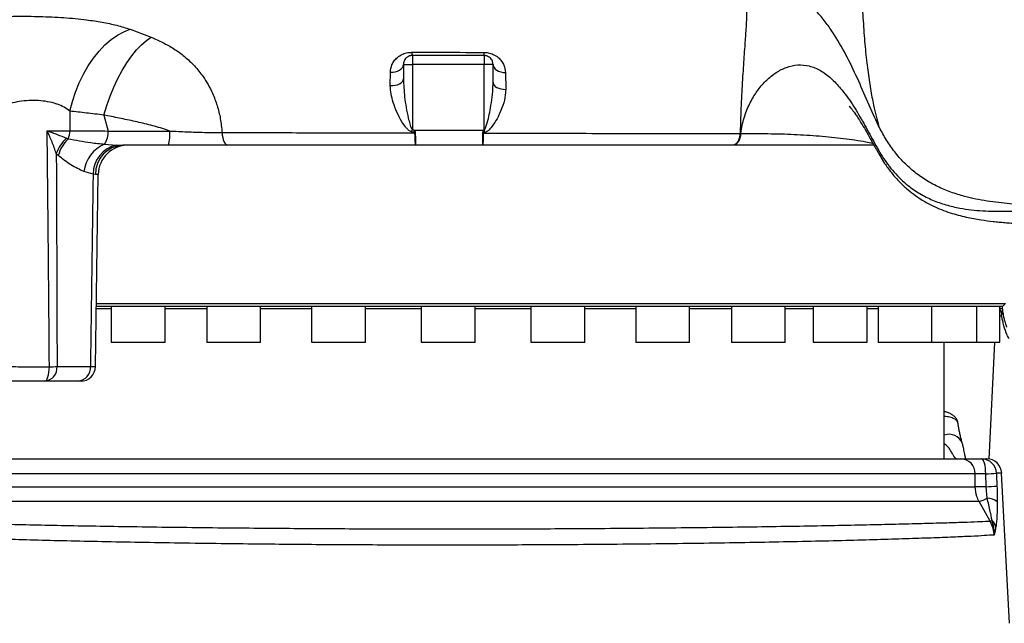
# Model space of a CAD drawing. Units: millimetres. Extents: x 1499 to 2688, y 76 to 917.
# Drawn here: x 1847 to 1880, y 755 to 775 of the extents above; entities that cross this region are included whole.
import ezdxf

# ---------------------------------------------------------------- set-up
doc = ezdxf.new("R2010")
doc.units = ezdxf.units.MM
doc.header["$LTSCALE"] = 0.2

msp = doc.modelspace()

# ---------------------------------------------------------------- linework, layer by layer
at = {"color": 7, "linetype": 'Continuous', "lineweight": 25}
for p, q in [((1850.8618, 774.3866), (1851.5729, 774.1185)), ((1860.3086, 773.5075), (1860.3086, 773.2075)), ((1862.7086, 773.5075), (1862.7086, 773.2075)), ((1860.0086, 773.2075), (1860.0086, 772.7261)), ((1860.0086, 773.2075), (1860.3086, 773.2075)), ((1860.3086, 773.2075), (1860.3086, 771.0294)), ((1862.7086, 773.2075), (1860.3086, 773.2075)), ((1863.0086, 773.2075), (1862.7086, 773.2075)), ((1862.7086, 771.0122), (1862.7086, 773.2075)), ((1863.0086, 772.609), (1863.0086, 773.2075)), ((1859.5715, 772.4998), (1859.5734, 772.9522)), ((1863.4249, 772.9414), (1863.4318, 772.3761)), ((1848.8491, 771.6478), (1848.8469, 770.9892)), ((1849.9823, 771.5125), (1850.1312, 770.9813)), ((1860.2837, 770.9517), (1860.3086, 771.0294)), ((1860.3086, 771.0294), (1860.378, 771.0075)), ((1860.3545, 770.9323), (1860.378, 771.0075)), ((1860.378, 771.0075), (1862.6927, 771.0075)), ((1862.6927, 771.0075), (1862.7086, 771.0122)), ((1862.6927, 771.0075), (1862.7161, 770.9274)), ((1862.7324, 770.9315), (1862.7086, 771.0122)), ((1848.7371, 770.7411), (1848.7921, 770.7202)), ((1860.3545, 770.9323), (1860.2837, 770.9517)), ((1862.7324, 770.9315), (1862.7161, 770.9274)), ((1850.0058, 770.541), (1850.4041, 770.5131)), ((1850.4041, 770.5131), (1850.6173, 770.5075)), ((1862.6559, 770.5075), (1860.4108, 770.5075)), ((1871.0585, 770.5075), (1871.0363, 770.5075)), ((1848.4593, 770.1631), (1848.3931, 770.2259)), ((1849.6254, 769.5419), (1849.3182, 769.6254)), ((1849.7068, 769.5245), (1849.6254, 769.5419)), ((1849.7063, 763.1004), (1849.7961, 769.5212)), ((1849.7279, 765.2075), (1880.1586, 765.2075)), ((1880.0586, 765.1075), (1849.7283, 765.1075)), ((1850.2342, 765.1075), (1850.2342, 763.9175)), ((1852.0342, 763.9175), (1852.0342, 765.1075)), ((1853.4297, 765.1075), (1853.4297, 763.9175)), ((1855.2297, 763.9175), (1855.2297, 765.1075)), ((1856.939, 765.1075), (1856.939, 763.9175)), ((1858.739, 763.9175), (1858.739, 765.1075)), ((1860.6086, 765.1075), (1860.6086, 763.9175)), ((1862.4086, 763.9175), (1862.4086, 765.1075)), ((1864.2783, 765.1075), (1864.2783, 763.9175)), ((1866.0783, 763.9175), (1866.0783, 765.1075)), ((1867.7875, 765.1075), (1867.7875, 763.9175)), ((1869.5875, 763.9175), (1869.5875, 765.1075)), ((1870.983, 765.1075), (1870.983, 763.9175)), ((1872.783, 763.9175), (1872.783, 765.1075)), ((1873.7251, 765.1075), (1873.7251, 763.9175)), ((1875.5251, 763.9175), (1875.5251, 765.1075)), ((1875.894, 765.1075), (1875.894, 763.9175)), ((1877.694, 763.9175), (1877.694, 765.1075)), ((1879.1948, 763.9175), (1879.1948, 765.1075)), ((1879.9619, 763.9175), (1879.9619, 765.1075)), ((1880.0586, 765.1075), (1880.1586, 765.2075)), ((1880.0604, 765.0174), (1880.0595, 765.1126)), ((1879.9537, 764.7876), (1880.0094, 764.8011)), ((1880.004, 764.9637), (1879.9619, 765.0451)), ((1852.0242, 763.9075), (1850.2442, 763.9075)), ((1855.2197, 763.9075), (1853.4397, 763.9075)), ((1858.729, 763.9075), (1856.949, 763.9075)), ((1862.3986, 763.9075), (1860.6186, 763.9075)), ((1866.0683, 763.9075), (1864.2883, 763.9075)), ((1867.817, 763.9075), (1867.7975, 763.9075)), ((1869.5775, 763.9075), (1867.817, 763.9075)), ((1871.07, 763.9075), (1870.993, 763.9075)), ((1872.773, 763.9075), (1871.07, 763.9075)), ((1873.9051, 763.9075), (1873.7351, 763.9075)), ((1875.5151, 763.9075), (1873.9051, 763.9075)), ((1876.1985, 763.9075), (1875.904, 763.9075)), ((1877.684, 763.9075), (1876.1985, 763.9075)), ((1877.8498, 763.9075), (1877.684, 763.9075)), ((1879.1848, 763.9075), (1877.8498, 763.9075)), ((1878.1086, 760.0075), (1878.1086, 763.9075)), ((1879.9519, 763.9075), (1879.1848, 763.9075)), ((1848.4197, 763.0987), (1849.5354, 763.0987)), ((1849.1209, 762.6075), (1848.0052, 762.6075)), ((1849.1796, 762.6075), (1849.1209, 762.6075)), ((1844.3629, 760.0075), (1878.6543, 760.0075)), ((1878.6543, 760.0075), (1879.3576, 760.0075)), ((1879.1442, 759.5075), (1843.873, 759.5075)), ((1879.1442, 759.0754), (1879.1442, 759.5075)), ((1879.4958, 759.5075), (1879.1442, 759.5075)), ((1879.5048, 759.0754), (1879.4958, 759.5075)), ((1880.2864, 754.5033), (1880.0217, 759.5325)), ((1843.873, 759.0754), (1879.1442, 759.0754)), ((1879.5048, 759.0754), (1879.1442, 759.0754)), ((1879.5432, 758.6905), (1879.5048, 759.0754)), ((1879.2758, 758.5754), (1843.7414, 758.5754)), ((1879.6456, 757.9253), (1879.2758, 758.5754))]:
    msp.add_line(p, q, dxfattribs=at)
at = {"color": 8, "linetype": 'Continuous', "lineweight": 25}
for p, q in [((1850.2342, 765.0275), (1849.7229, 765.0275)), ((1853.4297, 765.0275), (1852.0342, 765.0275)), ((1856.939, 765.0275), (1855.2297, 765.0275)), ((1860.6086, 765.0275), (1858.739, 765.0275)), ((1864.2783, 765.0275), (1862.4086, 765.0275)), ((1867.7875, 765.0275), (1866.0783, 765.0275)), ((1870.983, 765.0275), (1869.5875, 765.0275)), ((1873.7251, 765.0275), (1872.783, 765.0275)), ((1875.894, 765.0275), (1875.5251, 765.0275)), ((1850.2342, 763.9175), (1852.0342, 763.9175)), ((1853.4297, 763.9175), (1855.2297, 763.9175)), ((1856.939, 763.9175), (1858.739, 763.9175)), ((1860.6086, 763.9175), (1862.4086, 763.9175)), ((1864.2783, 763.9175), (1866.0783, 763.9175)), ((1867.7875, 763.9175), (1867.8072, 763.9175)), ((1867.8072, 763.9175), (1869.5875, 763.9175)), ((1870.983, 763.9175), (1871.0609, 763.9175)), ((1871.0609, 763.9175), (1872.783, 763.9175)), ((1873.7251, 763.9175), (1873.897, 763.9175)), ((1873.897, 763.9175), (1875.5251, 763.9175)), ((1875.894, 763.9175), (1876.1918, 763.9175)), ((1876.1918, 763.9175), (1877.694, 763.9175)), ((1877.694, 763.9175), (1877.8448, 763.9175)), ((1877.8448, 763.9175), (1879.1948, 763.9175)), ((1879.1948, 763.9175), (1879.9619, 763.9175)), ((1879.7939, 763.9075), (1879.6033, 759.9926))]:
    msp.add_line(p, q, dxfattribs=at)
at = {"color": 7, "linetype": 'Continuous', "lineweight": 25, "flags": 128}
for points in [[(1848.8491, 771.6478), (1848.9324, 771.9694), (1849.037, 772.2857), (1849.1615, 772.5927), (1849.3044, 772.8866), (1849.4639, 773.1639), (1849.6381, 773.421), (1849.8248, 773.655), (1850.0217, 773.8627), (1850.2265, 774.0418), (1850.4365, 774.1899), (1850.6491, 774.3053), (1850.8618, 774.3866)], [(1849.9823, 771.5125), (1850.0808, 771.8318), (1850.1935, 772.1452), (1850.319, 772.4487), (1850.4557, 772.7388), (1850.602, 773.0116), (1850.756, 773.2639), (1850.9158, 773.4925), (1851.0794, 773.6946), (1851.2448, 773.8677), (1851.41, 774.0096), (1851.5729, 774.1185)], [(1859.5734, 772.9522), (1859.6562, 772.9531), (1859.737, 772.9648), (1859.8122, 772.9869), (1859.8787, 773.0185), (1859.9337, 773.0582), (1859.9747, 773.1042), (1860.0001, 773.1547), (1860.0086, 773.2075)], [(1863.0086, 773.2075), (1863.0167, 773.1542), (1863.0407, 773.1031), (1863.0795, 773.0562), (1863.1316, 773.0154), (1863.1949, 772.9824), (1863.2669, 772.9585), (1863.3446, 772.9447), (1863.4249, 772.9414)], [(1859.5715, 772.4998), (1859.6545, 772.5004), (1859.7356, 772.5106), (1859.8112, 772.5301), (1859.878, 772.5581), (1859.9333, 772.5933), (1859.9745, 772.6343), (1860, 772.6792), (1860.0086, 772.7261)], [(1863.0086, 772.609), (1863.0169, 772.5619), (1863.0413, 772.5166), (1863.0809, 772.4752), (1863.1341, 772.4393), (1863.1986, 772.4104), (1863.2717, 772.3898), (1863.3505, 772.3782), (1863.4318, 772.3761)], [(1853.9393, 770.9313), (1853.9475, 770.8454), (1853.9613, 770.7645), (1853.9804, 770.6913), (1854.0041, 770.628), (1854.0318, 770.5765), (1854.0625, 770.5386), (1854.0953, 770.5153), (1854.1291, 770.5075)], [(1848.0052, 762.6075), (1848.0351, 762.6167), (1848.064, 762.644), (1848.0906, 762.6883), (1848.1141, 762.7481), (1848.1337, 762.8211), (1848.1484, 762.9047), (1848.1579, 762.9957), (1848.1618, 763.0909)], [(1879.4958, 759.5075), (1879.4932, 759.605), (1879.4853, 759.6988), (1879.4725, 759.7853), (1879.4554, 759.861), (1879.4344, 759.9232), (1879.4105, 759.9694), (1879.3846, 759.9979), (1879.3576, 760.0075)]]:
    msp.add_lwpolyline(points, dxfattribs=at)
at = {"color": 7, "linetype": 'Continuous', "lineweight": 25}
for centre, radius, start, end in [((1860.492, 773.6029), 0.2067, 176.35453, 207.48808), ((1860.3191, 773.5984), 2.3913, 357.82113, 0.35386), ((1849.5966, 769.795), 1.2783, 132.2526, 160.29755), ((1849.6783, 769.8127), 1.2684, 134.32049, 163.96336), ((1848.1111, 770.999), 0.7359, 337.73399, 359.23142), ((1849.4377, 770.9408), 0.6947, 324.85987, 3.34246), ((1850.8699, 770.868), 1.3246, 344.20467, 4.90512), ((1860.3965, 773.1033), 2.1872, 269.70038, 270.29962), ((1862.6702, 772.9734), 2.0628, 269.6831, 270.3169), ((1850.4348, 769.5029), 1.1233, 112.45203, 173.73483), ((1850.6318, 769.5328), 1.0064, 103.07582, 179.48135), ((1850.6631, 769.5519), 0.9567, 92.74383, 181.63695), ((1850.796, 769.5075), 1, 90.00625, 179.11318), ((1850.2442, 763.9175), 0.01, 180, 270), ((1852.0242, 763.9175), 0.01, 270, 0), ((1853.4397, 763.9175), 0.01, 180, 270), ((1855.2197, 763.9175), 0.01, 270, 0), ((1856.949, 763.9175), 0.01, 180, 270), ((1858.729, 763.9175), 0.01, 270, 0), ((1860.6186, 763.9175), 0.01, 180, 270), ((1862.3986, 763.9175), 0.01, 270, 0), ((1864.2883, 763.9175), 0.01, 180, 270), ((1866.0683, 763.9175), 0.01, 270, 0), ((1867.7975, 763.9175), 0.01, 180, 270), ((1869.5775, 763.9175), 0.01, 270, 0), ((1870.993, 763.9175), 0.01, 180, 270), ((1872.773, 763.9175), 0.01, 270, 0), ((1873.7351, 763.9175), 0.01, 180, 270), ((1875.5151, 763.9175), 0.01, 270, 0), ((1875.904, 763.9175), 0.01, 180, 270), ((1877.684, 763.9175), 0.01, 270, 0), ((1879.1848, 763.9175), 0.01, 270, 0), ((1879.9519, 763.9175), 0.01, 270, 0), ((1847.9592, 763.0668), 0.4616, 275.72462, 3.9711), ((1848.0852, 769.8236), 6.7332, 270.65179, 272.84707), ((1849.0749, 763.0668), 0.4616, 275.72462, 3.9711), ((1849.2064, 763.1075), 0.5, 269.99697, 359.39659), ((1878.6492, 759.5125), 0.495, 359.4201, 89.40812), ((1879.3553, 759.51), 0.4974, 1.97283, 89.74121), ((1879.53, 759.5075), 0.5, 3.10308, 89.98047), ((1879.1434, 769.1291), 9.6281, 272.09777, 274.22346), ((1879.111, 769.8301), 10.7619, 272.0967, 274.04519), ((1878.9474, 759.7064), 1.1777, 286.19549, 300.3913), ((1879.5622, 758.1958), 0.495, 49.97415, 92.20364), ((1879.6075, 758.1668), 0.2445, 278.96509, 293.71505), ((1879.4559, 757.6484), 0.3863, 11.96146, 49.67925)]:
    msp.add_arc(centre, radius, start, end, dxfattribs=at)
at = {"color": 8, "linetype": 'Continuous', "lineweight": 25}
msp.add_arc((1878.2694, 760.3521), 0.4777, 22.48297, 109.66186, dxfattribs=at)
at = {"color": 7, "linetype": 'Continuous', "lineweight": 25}
msp.add_ellipse((1862.3375, 827.7887), major_axis=(17.6187, 1217.4117), ratio=0.0097587, start_param=1.6188006, end_param=1.6240999, dxfattribs=at)
for points, knots in [([(1875.6137, 789.1701), (1875.6129, 788.7877), (1875.6112, 788.0225), (1875.6047, 786.8689), (1875.5801, 785.7158), (1875.5481, 784.5665), (1875.5088, 783.4265), (1875.4661, 782.301), (1875.4231, 781.1952), (1875.3837, 780.1144), (1875.3517, 779.064), (1875.3307, 778.0493), (1875.3234, 777.0757), (1875.3323, 776.1485), (1875.3592, 775.273), (1875.4041, 774.4541), (1875.4655, 773.6966), (1875.544, 773.0051), (1875.6372, 772.3832), (1875.7334, 771.8773), (1875.8268, 771.4664), (1875.8833, 771.2573), (1875.9116, 771.1526)], [0, 0, 0, 0, 0.04957, 0.0991718, 0.1489338, 0.1988795, 0.2490095, 0.2993246, 0.3498261, 0.4005149, 0.4513921, 0.5024586, 0.5537157, 0.6051644, 0.6568056, 0.7086408, 0.7606709, 0.812897, 0.8653203, 0.9179419, 0.9589107, 1, 1, 1, 1]), ([(1871.5086, 775.9894), (1871.5086, 775.8496), (1871.5086, 775.5663), (1871.5046, 775.1956), (1871.4928, 774.8114), (1871.4691, 774.3862), (1871.44, 773.9639), (1871.4113, 773.5602), (1871.3863, 773.2007), (1871.3612, 772.8174), (1871.337, 772.4099), (1871.3146, 771.9773), (1871.2952, 771.5171), (1871.2835, 771.147), (1871.2786, 770.9389), (1871.2777, 770.901)], [0, 0, 0, 0, 0.09998426, 0.202612, 0.31012087, 0.42424863, 0.54224143, 0.6155236, 0.68694404, 0.75539992, 0.82000105, 0.88020075, 0.93601223, 0.98833301, 1, 1, 1, 1]), ([(1875.9116, 771.1526), (1875.7904, 771.4171), (1875.548, 771.9461), (1875.2051, 772.7488), (1874.8257, 773.5351), (1874.4632, 774.1669), (1874.128, 774.6428), (1873.8472, 774.9775), (1873.5308, 775.2792), (1873.1755, 775.5347), (1872.7851, 775.7326), (1872.3722, 775.875), (1871.945, 775.9715), (1871.6541, 775.9834), (1871.5086, 775.9894)], [0, 0, 0, 0, 0.1250406, 0.2500912, 0.3751275, 0.5001305, 0.5626427, 0.6251451, 0.6876309, 0.7501027, 0.8125723, 0.8750596, 0.937546, 1, 1, 1, 1]), ([(1844.6115, 774.6796), (1844.6744, 774.6861), (1844.9549, 774.7153), (1845.4945, 774.7612), (1846.2512, 774.8053), (1847.0431, 774.8263), (1847.8491, 774.8203), (1848.6457, 774.7825), (1849.3436, 774.7162), (1849.9322, 774.6272), (1850.4233, 774.5257), (1850.7158, 774.4329), (1850.8618, 774.3866)], [0, 0, 0, 0, 0.033795, 0.1507297, 0.267714, 0.3864105, 0.5051011, 0.6234335, 0.7417248, 0.8276844, 0.9139894, 1, 1, 1, 1]), ([(1851.5729, 774.1185), (1851.7017, 774.062), (1851.9594, 773.949), (1852.3366, 773.7366), (1852.6935, 773.479), (1853.0218, 773.1695), (1853.3444, 772.7688), (1853.6004, 772.3189), (1853.7833, 771.8368), (1853.8936, 771.3964), (1853.924, 771.0871), (1853.9393, 770.9313)], [0, 0, 0, 0, 0.1074274, 0.2148053, 0.3262238, 0.4379549, 0.5491914, 0.6996151, 0.7992772, 0.8989012, 1, 1, 1, 1]), ([(1859.5734, 772.9522), (1859.584, 773.0368), (1859.6007, 773.1715), (1859.6969, 773.3311), (1859.8116, 773.4555), (1859.9658, 773.5533), (1860.1369, 773.6083), (1860.2436, 773.6139), (1860.2857, 773.616)], [0, 0, 0, 0, 0.2572984, 0.4101395, 0.5628374, 0.7529783, 0.9024555, 1, 1, 1, 1]), ([(1860.3086, 773.5075), (1860.2925, 773.5067), (1860.2739, 773.5059), (1860.2281, 773.4981), (1860.1657, 773.4759), (1860.0842, 773.4165), (1860.0226, 773.3277), (1860.0131, 773.2457), (1860.0086, 773.2075)], [0, 0, 0, 0, 0.0565653, 0.0651411, 0.1851652, 0.3703804, 0.7067334, 1, 1, 1, 1]), ([(1860.2857, 773.616), (1860.5517, 773.6161), (1861.3585, 773.6162), (1862.1678, 773.6144), (1862.7103, 773.6132)], [0, 0, 0, 0, 0.3296769, 1, 1, 1, 1]), ([(1862.7086, 773.5075), (1862.3085, 773.5075), (1861.5075, 773.5075), (1860.7085, 773.5075), (1860.3086, 773.5075)], [0, 0, 0, 0, 0.4994929, 1, 1, 1, 1]), ([(1863.0086, 773.2075), (1863.0045, 773.2446), (1862.9953, 773.3256), (1862.9355, 773.415), (1862.8569, 773.4715), (1862.8031, 773.4931), (1862.7657, 773.5026), (1862.7351, 773.507), (1862.715, 773.5074), (1862.7086, 773.5075)], [0, 0, 0, 0, 0.3011345, 0.6567029, 0.8209964, 0.8895961, 0.9314433, 0.9781939, 1, 1, 1, 1]), ([(1862.7103, 773.6132), (1862.7561, 773.6105), (1862.8637, 773.6043), (1863.0306, 773.548), (1863.1829, 773.4512), (1863.2996, 773.3253), (1863.3975, 773.1597), (1863.4145, 773.0246), (1863.4249, 772.9414)], [0, 0, 0, 0, 0.1047026, 0.2462576, 0.4189271, 0.5800424, 0.7414483, 1, 1, 1, 1]), ([(1871.3002, 770.9009), (1871.3071, 770.9474), (1871.3399, 771.1686), (1871.4404, 771.5465), (1871.6329, 771.9924), (1871.8772, 772.3748), (1872.1597, 772.6977), (1872.4784, 772.9503), (1872.8272, 773.128), (1873.2017, 773.2114), (1873.5902, 773.1786), (1873.971, 773.0196), (1874.3245, 772.754), (1874.6811, 772.3775), (1875.0307, 771.8939), (1875.3728, 771.3194), (1875.6946, 770.723), (1876.0209, 770.1261), (1876.4183, 769.5905), (1876.849, 769.1771), (1877.2878, 768.8746), (1877.7132, 768.6608), (1878.1618, 768.5027), (1878.7202, 768.3729), (1879.3933, 768.2979), (1880.1796, 768.2872), (1880.9784, 768.3239), (1881.7871, 768.3862), (1882.3348, 768.4316), (1882.6086, 768.4542)], [0, 0, 0, 0, 0.0084952, 0.0404379, 0.0723963, 0.1043713, 0.1363506, 0.1683272, 0.200299, 0.2322551, 0.2641973, 0.2961406, 0.3281005, 0.3600812, 0.4027275, 0.4453948, 0.4880721, 0.5307423, 0.5733802, 0.6160102, 0.6479989, 0.6799898, 0.7119843, 0.7439828, 0.7951704, 0.8463692, 0.8975785, 0.9487884, 1, 1, 1, 1]), ([(1860.0086, 772.7261), (1860.0187, 772.525), (1860.0404, 772.0901), (1860.1262, 771.5799), (1860.2212, 771.2299), (1860.2533, 771.0901), (1860.3014, 771.0374), (1860.3086, 771.0294)], [0, 0, 0, 0, 0.3545815, 0.7668335, 0.8791513, 0.9817063, 1, 1, 1, 1]), ([(1860.2837, 770.9517), (1860.2666, 770.9582), (1860.2155, 770.9778), (1860.1457, 771.0389), (1860.0544, 771.1469), (1859.9282, 771.3372), (1859.7856, 771.6115), (1859.6671, 771.9248), (1859.5873, 772.2235), (1859.5768, 772.4078), (1859.5715, 772.4998)], [0, 0, 0, 0, 0.028884, 0.0862528, 0.1441637, 0.2552608, 0.4531025, 0.6510546, 0.8256529, 1, 1, 1, 1]), ([(1862.7086, 771.0122), (1862.7162, 771.0195), (1862.7281, 771.0309), (1862.7618, 771.0886), (1862.841, 771.3259), (1862.9156, 771.6854), (1862.9817, 772.1176), (1863.0061, 772.4044), (1863.0081, 772.5672), (1863.0086, 772.609)], [0, 0, 0, 0, 0.0188332, 0.0294391, 0.1196533, 0.466805, 0.6942222, 0.921546, 1, 1, 1, 1]), ([(1863.4318, 772.3761), (1863.431, 772.3371), (1863.4283, 772.1899), (1863.3743, 771.924), (1863.2552, 771.6117), (1863.1115, 771.3257), (1862.9664, 771.1169), (1862.8384, 770.9737), (1862.7573, 770.9414), (1862.7324, 770.9315)], [0, 0, 0, 0, 0.0793179, 0.2996995, 0.5203706, 0.6884577, 0.8560018, 0.9556699, 1, 1, 1, 1]), ([(1848.8491, 771.6478), (1848.7869, 771.6929), (1848.6625, 771.7832), (1848.4776, 771.8625), (1848.2677, 771.9307), (1848.0281, 771.9811), (1847.7125, 772.0082), (1847.3911, 771.9985), (1847.0718, 771.9574), (1846.7689, 771.8897), (1846.5535, 771.8242), (1846.4424, 771.7844), (1846.4169, 771.7753)], [0, 0, 0, 0, 0.09880751, 0.19764021, 0.24498072, 0.36077072, 0.47656675, 0.59571407, 0.71495812, 0.8389304, 0.96299417, 1, 1, 1, 1]), ([(1874.9228, 771.8185), (1874.9229, 771.8179), (1874.9231, 771.8155), (1874.9885, 771.7408), (1875.0994, 771.5955), (1875.2142, 771.4269), (1875.3322, 771.2427), (1875.4593, 771.029), (1875.5763, 770.8237), (1875.6711, 770.6546), (1875.7657, 770.4845), (1875.8654, 770.3063), (1875.9827, 770.1076), (1876.1307, 769.864), (1876.3308, 769.5911), (1876.575, 769.3089), (1876.8294, 769.0643), (1877.0905, 768.853), (1877.3841, 768.6535), (1877.7853, 768.4345), (1878.2804, 768.2398), (1878.8242, 768.0965), (1879.3093, 768.0097), (1879.6747, 767.9623), (1879.9396, 767.9344), (1880.1405, 767.916), (1880.3682, 767.8978), (1880.6531, 767.8785), (1880.8899, 767.8647), (1881.0338, 767.8582), (1881.0552, 767.8572)], [0, 0, 0, 0, 0.0175998, 0.0665662, 0.1205353, 0.1505469, 0.1834237, 0.2273267, 0.2607857, 0.2855095, 0.3056364, 0.3284363, 0.3541706, 0.3819725, 0.4227265, 0.4659257, 0.5051919, 0.5392267, 0.5768186, 0.6223777, 0.6901725, 0.752195, 0.8081434, 0.8531218, 0.8745345, 0.8969988, 0.9206071, 0.9514402, 0.9927878, 1, 1, 1, 1]), ([(1849.9823, 771.5125), (1849.7855, 771.5369), (1849.3897, 771.586), (1849.03, 771.6271), (1848.8491, 771.6478)], [0, 0, 0, 0, 0.4970772, 1, 1, 1, 1]), ([(1852.1897, 770.9813), (1852.1521, 770.9946), (1851.9417, 771.069), (1851.5526, 771.1803), (1851.0232, 771.3042), (1850.4964, 771.4149), (1850.1537, 771.4799), (1849.9823, 771.5125)], [0, 0, 0, 0, 0.050923, 0.2845791, 0.518365, 0.7591681, 1, 1, 1, 1]), ([(1860.378, 771.0075), (1860.3818, 771.0011), (1860.3888, 770.9896), (1860.3973, 770.971), (1860.4027, 770.9549), (1860.4061, 770.9394), (1860.4077, 770.9274), (1860.4078, 770.9194), (1860.4079, 770.9162)], [0, 0, 0, 0, 0.2280849, 0.4105233, 0.6283953, 0.7490993, 0.899957, 1, 1, 1, 1]), ([(1862.6927, 771.0075), (1862.6884, 771.0008), (1862.6806, 770.9889), (1862.6721, 770.9715), (1862.6655, 770.9544), (1862.6616, 770.9393), (1862.6595, 770.9257), (1862.6589, 770.9172), (1862.6588, 770.9122), (1862.6588, 770.9107)], [0, 0, 0, 0, 0.2268635, 0.4068451, 0.5540906, 0.7530532, 0.8558206, 0.9540375, 1, 1, 1, 1]), ([(1882.6086, 768.4542), (1882.3526, 768.4595), (1881.8405, 768.4699), (1881.0722, 768.4931), (1880.3047, 768.5389), (1879.5403, 768.6256), (1878.8793, 768.7587), (1878.3276, 768.9294), (1877.883, 769.1148), (1877.4611, 769.3477), (1877.0701, 769.6298), (1876.717, 769.9583), (1876.4064, 770.327), (1876.1351, 770.726), (1875.9861, 771.0104), (1875.9116, 771.1526)], [0, 0, 0, 0, 0.10003116, 0.20006089, 0.30008503, 0.40009647, 0.50008149, 0.56258187, 0.62507414, 0.68755974, 0.7500403, 0.8125219, 0.87500655, 0.93750275, 1, 1, 1, 1]), ([(1848.0878, 770.989), (1848.155, 770.9889), (1848.3233, 770.9887), (1848.5836, 770.9886), (1848.7584, 770.989), (1848.8469, 770.9892)], [0, 0, 0, 0, 0.2469925, 0.6187061, 1, 1, 1, 1]), ([(1848.1618, 763.0909), (1848.1604, 763.2628), (1848.1482, 764.7671), (1848.1273, 767.4), (1848.1002, 769.8606), (1848.0878, 770.989)], [0, 0, 0, 0, 0.0653112, 0.5713609, 1, 1, 1, 1]), ([(1848.0878, 770.989), (1848.0885, 770.9888), (1848.1469, 770.968), (1848.2603, 770.9271), (1848.4895, 770.8423), (1848.6358, 770.7825), (1848.7371, 770.7411)], [0, 0, 0, 0, 0.0026055, 0.2402995, 0.4739756, 1, 1, 1, 1]), ([(1848.3931, 770.2259), (1848.3487, 770.3558), (1848.2839, 770.5454), (1848.1738, 770.8005), (1848.1176, 770.9247), (1848.0883, 770.988), (1848.0878, 770.989)], [0, 0, 0, 0, 0.5168924, 0.7539792, 0.995965, 1, 1, 1, 1]), ([(1848.7921, 770.7202), (1849.0403, 770.6747), (1849.4282, 770.6035), (1849.8528, 770.5575), (1850.0058, 770.541)], [0, 0, 0, 0, 0.6397812, 1, 1, 1, 1]), ([(1848.8469, 770.9892), (1848.9821, 770.9882), (1849.2534, 770.9863), (1849.6838, 770.9837), (1849.9839, 770.9821), (1850.1312, 770.9813)], [0, 0, 0, 0, 0.33589969, 0.67414504, 1, 1, 1, 1]), ([(1850.1312, 770.9813), (1850.2859, 770.9813), (1850.5961, 770.9813), (1851.0964, 770.9813), (1851.6276, 770.9813), (1852.0019, 770.9813), (1852.1897, 770.9813)], [0, 0, 0, 0, 0.2345887, 0.4703686, 0.7342291, 1, 1, 1, 1]), ([(1852.1897, 770.9813), (1852.3817, 770.9722), (1852.7691, 770.9539), (1853.3653, 770.9332), (1853.7452, 770.932), (1853.9393, 770.9313)], [0, 0, 0, 0, 0.32466152, 0.65498212, 1, 1, 1, 1]), ([(1853.9393, 770.9313), (1854.233, 770.9307), (1854.8211, 770.9295), (1855.7955, 770.9273), (1856.8584, 770.9248), (1858.0169, 770.922), (1859.1933, 770.9191), (1859.9878, 770.9172), (1860.385, 770.9162)], [0, 0, 0, 0, 0.1427739, 0.2858775, 0.4631182, 0.6403587, 0.8201793, 1, 1, 1, 1]), ([(1860.385, 770.9162), (1860.385, 770.9167), (1860.3847, 770.9183), (1860.3836, 770.9196), (1860.3821, 770.9211), (1860.3791, 770.9234), (1860.3734, 770.9261), (1860.3647, 770.9294), (1860.3583, 770.9312), (1860.3545, 770.9323)], [0, 0, 0, 0, 0.04891833, 0.12782651, 0.13749167, 0.2286564, 0.44317166, 0.66876442, 1, 1, 1, 1]), ([(1860.385, 770.9162), (1860.3859, 770.8601), (1860.3876, 770.7498), (1860.3936, 770.6182), (1860.4013, 770.5307), (1860.4074, 770.5079), (1860.4106, 770.5075), (1860.4108, 770.5075)], [0, 0, 0, 0, 0.25116424, 0.49447398, 0.73780126, 0.98590406, 1, 1, 1, 1]), ([(1860.4079, 770.9162), (1860.408, 770.8601), (1860.4082, 770.7498), (1860.4089, 770.6182), (1860.4097, 770.5307), (1860.4104, 770.5079), (1860.4108, 770.5075), (1860.4108, 770.5075)], [0, 0, 0, 0, 0.2511643, 0.494474, 0.7378012, 0.9859041, 1, 1, 1, 1]), ([(1862.6816, 770.9107), (1862.6807, 770.8566), (1862.679, 770.7484), (1862.6731, 770.6182), (1862.6654, 770.5307), (1862.6592, 770.5079), (1862.6561, 770.5075), (1862.6559, 770.5075)], [0, 0, 0, 0, 0.2451196, 0.4903923, 0.7356826, 0.9857853, 1, 1, 1, 1]), ([(1862.6588, 770.9107), (1862.6587, 770.8566), (1862.6585, 770.7484), (1862.6578, 770.6182), (1862.657, 770.5307), (1862.6563, 770.5079), (1862.6559, 770.5075), (1862.6559, 770.5075)], [0, 0, 0, 0, 0.2451197, 0.4903923, 0.7356825, 0.9857853, 1, 1, 1, 1]), ([(1862.7161, 770.9274), (1862.7119, 770.9263), (1862.7047, 770.9245), (1862.6958, 770.9214), (1862.6892, 770.9186), (1862.6849, 770.9161), (1862.6824, 770.9134), (1862.6817, 770.9118), (1862.6816, 770.9109), (1862.6816, 770.9107)], [0, 0, 0, 0, 0.3307889, 0.5554408, 0.70928, 0.8689396, 0.9303316, 0.9788962, 1, 1, 1, 1]), ([(1862.6816, 770.9107), (1863.1683, 770.9096), (1864.1417, 770.9074), (1865.5968, 770.9047), (1867.0404, 770.9024), (1868.4809, 770.9009), (1869.9003, 770.9008), (1870.8246, 770.901), (1871.2777, 770.9009), (1871.2777, 770.9009)], [0, 0, 0, 0, 0.1619352, 0.3238706, 0.4895182, 0.6551657, 0.8270441, 0.9999993, 1, 1, 1, 1]), ([(1871.2777, 770.901), (1871.2777, 770.901), (1871.2852, 770.901), (1871.2927, 770.901), (1871.3002, 770.9009)], [0, 0, 0, 0, 0.0002317, 1, 1, 1, 1]), ([(1852.1446, 770.5075), (1851.8873, 770.5075), (1851.3698, 770.5075), (1850.8691, 770.5075), (1850.6173, 770.5075)], [0, 0, 0, 0, 0.4970174, 1, 1, 1, 1]), ([(1854.1291, 770.5075), (1854.0182, 770.5075), (1853.7953, 770.5075), (1853.3534, 770.5075), (1852.7989, 770.5075), (1852.3642, 770.5075), (1852.1446, 770.5075)], [0, 0, 0, 0, 0.1761038, 0.3540481, 0.6735346, 1, 1, 1, 1]), ([(1860.4108, 770.5075), (1860.0292, 770.5075), (1859.2662, 770.5075), (1858.1252, 770.5075), (1856.9906, 770.5075), (1855.9445, 770.5075), (1854.9894, 770.5075), (1854.4161, 770.5075), (1854.1291, 770.5075)], [0, 0, 0, 0, 0.1772141, 0.3544282, 0.5342175, 0.714007, 0.8568386, 1, 1, 1, 1]), ([(1871.0363, 770.5075), (1870.5913, 770.5075), (1869.6986, 770.5075), (1868.3214, 770.5075), (1866.936, 770.5075), (1865.5402, 770.5075), (1864.1118, 770.5075), (1863.1412, 770.5075), (1862.6559, 770.5075)], [0, 0, 0, 0, 0.1719451, 0.3449655, 0.5068654, 0.6687656, 0.8343829, 1, 1, 1, 1]), ([(1875.753, 770.5075), (1875.6878, 770.5075), (1875.4563, 770.5075), (1875.0224, 770.5075), (1874.1097, 770.5075), (1873.1018, 770.5075), (1871.9509, 770.5075), (1871.356, 770.5075), (1871.0585, 770.5075)], [0, 0, 0, 0, 0.0454887, 0.1613826, 0.2772987, 0.6384935, 0.8192553, 1, 1, 1, 1]), ([(1848.3931, 770.2259), (1848.3943, 769.9887), (1848.4001, 768.7522), (1848.4089, 766.3765), (1848.4159, 764.2379), (1848.4197, 763.0987)], [0, 0, 0, 0, 0.0998655, 0.5205027, 1, 1, 1, 1]), ([(1849.3182, 769.6254), (1849.1715, 769.6925), (1848.876, 769.8275), (1848.5988, 770.0507), (1848.4593, 770.1631)], [0, 0, 0, 0, 0.4963977, 1, 1, 1, 1]), ([(1880.0094, 764.8011), (1880.0134, 764.8026), (1880.019, 764.8049), (1880.025, 764.8146), (1880.0282, 764.8237), (1880.0301, 764.8349), (1880.0311, 764.8525), (1880.0288, 764.8849), (1880.0199, 764.9268), (1880.0093, 764.9514), (1880.004, 764.9637)], [0, 0, 0, 0, 0.1468178, 0.206755, 0.2618113, 0.3165266, 0.3753878, 0.500526, 0.7511823, 1, 1, 1, 1]), ([(1880.2786, 764.0297), (1880.2436, 764.0901), (1880.1681, 764.2204), (1880.1004, 764.4749), (1880.052, 764.6854), (1880.0236, 764.7624), (1880.0094, 764.8011)], [0, 0, 0, 0, 0.32660297, 0.70472208, 0.85186785, 1, 1, 1, 1]), ([(1880.0862, 764.8375), (1880.0816, 764.8523), (1880.0639, 764.9102), (1880.0626, 764.9719), (1880.0617, 765.0178)], [0, 0, 0, 0, 0.2557764, 1, 1, 1, 1]), ([(1880.2048, 764.4209), (1880.2052, 764.4203), (1880.2065, 764.4184), (1880.1947, 764.4401), (1880.1771, 764.4834), (1880.1539, 764.5553), (1880.1255, 764.6598), (1880.1051, 764.7509), (1880.0879, 764.819), (1880.084, 764.8346)], [0, 0, 0, 0, 0.0586405, 0.2000948, 0.3614775, 0.5243212, 0.7032984, 0.9318658, 1, 1, 1, 1]), ([(1846.286, 763.0987), (1846.376, 763.098), (1846.5584, 763.0964), (1846.8678, 763.0945), (1847.1967, 763.0929), (1847.5263, 763.0918), (1847.8535, 763.0911), (1848.0582, 763.0909), (1848.1618, 763.0909)], [0, 0, 0, 0, 0.1674342, 0.3397242, 0.5071524, 0.6794388, 0.8376791, 1, 1, 1, 1]), ([(1848.0052, 762.6075), (1847.9294, 762.6075), (1847.776, 762.6075), (1847.5329, 762.6075), (1847.2837, 762.6075), (1847.0392, 762.6075), (1846.8047, 762.6075), (1846.6678, 762.6075), (1846.5983, 762.6075)], [0, 0, 0, 0, 0.1582607, 0.3206062, 0.4880266, 0.6603065, 0.8277262, 1, 1, 1, 1]), ([(1878.5657, 761.218), (1878.5657, 761.2185), (1878.5651, 761.2399), (1878.5518, 761.2787), (1878.5285, 761.3305), (1878.4967, 761.3758), (1878.4509, 761.4256), (1878.3781, 761.4844), (1878.2743, 761.5413), (1878.1808, 761.5772), (1878.1242, 761.5864), (1878.1086, 761.589)], [0, 0, 0, 0, 0.0024847, 0.09874, 0.1862595, 0.2705683, 0.371141, 0.5458422, 0.7331728, 0.9266572, 1, 1, 1, 1]), ([(1878.712, 760.5314), (1878.7103, 760.5369), (1878.6964, 760.5801), (1878.6718, 760.6682), (1878.6394, 760.8005), (1878.6112, 760.9379), (1878.5867, 761.0742), (1878.5726, 761.1731), (1878.5662, 761.2188)], [0, 0, 0, 0, 0.0369822, 0.2886682, 0.499463, 0.6894889, 0.8566229, 1, 1, 1, 1]), ([(1878.8301, 760.0075), (1878.8255, 760.0256), (1878.8108, 760.0834), (1878.784, 760.2118), (1878.7538, 760.3581), (1878.732, 760.466), (1878.7155, 760.5193), (1878.7108, 760.5347)], [0, 0, 0, 0, 0.1332533, 0.4233622, 0.7458867, 0.9269325, 1, 1, 1, 1]), ([(1879.3576, 760.0075), (1879.4032, 760.0075), (1879.4943, 760.0075), (1879.5404, 760.0075), (1879.5276, 760.0075), (1879.5264, 760.0075)], [0, 0, 0, 0, 0.4761983, 0.9523963, 1, 1, 1, 1]), ([(1879.8525, 759.5272), (1879.8542, 759.4846), (1879.8602, 759.3405), (1879.8661, 759.1965), (1879.8702, 759.095)], [0, 0, 0, 0, 0.2957909, 1, 1, 1, 1]), ([(1879.2758, 758.5754), (1879.2477, 758.6309), (1879.1688, 758.7866), (1879.1538, 758.9623), (1879.1442, 759.0754)], [0, 0, 0, 0, 0.3566139, 1, 1, 1, 1]), ([(1879.8702, 759.095), (1879.8734, 759.008), (1879.8799, 758.8321), (1879.8804, 758.6613), (1879.8806, 758.5749)], [0, 0, 0, 0, 0.494445, 1, 1, 1, 1]), ([(1879.7058, 757.9429), (1879.6978, 757.9903), (1879.6815, 758.0862), (1879.6284, 758.3356), (1879.5793, 758.5401), (1879.5432, 758.6905)], [0, 0, 0, 0, 0.205677, 0.4160043, 1, 1, 1, 1]), ([(1879.8806, 758.5749), (1879.8797, 758.4883), (1879.8778, 758.3139), (1879.869, 758.0841), (1879.8557, 757.8817), (1879.8411, 757.78), (1879.8338, 757.7285)], [0, 0, 0, 0, 0.2767404, 0.5566709, 0.7752867, 1, 1, 1, 1]), ([(1843.3716, 757.9252), (1843.4661, 757.9211), (1843.6551, 757.9129), (1844.0528, 757.8975), (1844.531, 757.8809), (1845.1301, 757.8628), (1845.8664, 757.8429), (1846.7528, 757.8208), (1847.7419, 757.7984), (1848.8255, 757.7764), (1849.9993, 757.7554), (1851.2535, 757.7358), (1852.5791, 757.7178), (1853.8821, 757.7028), (1855.144, 757.6907), (1856.3507, 757.6811), (1857.5831, 757.6734), (1858.8324, 757.6677), (1860.101, 757.6642), (1861.3844, 757.6631), (1862.6777, 757.664), (1863.9653, 757.667), (1865.3275, 757.6724), (1866.7546, 757.6811), (1868.2319, 757.6936), (1869.6616, 757.7087), (1871.0353, 757.7256), (1872.3422, 757.7444), (1873.5755, 757.7649), (1874.7226, 757.7866), (1875.7753, 757.8093), (1876.724, 757.832), (1877.5653, 757.8538), (1878.2924, 757.8746), (1878.8768, 757.8935), (1879.3358, 757.9107), (1879.5423, 757.9204), (1879.6456, 757.9253)], [0, 0, 0, 0, 0.025875, 0.0518145, 0.077753, 0.1036266, 0.1341463, 0.1647734, 0.1953996, 0.2259181, 0.2563057, 0.2868007, 0.3172953, 0.3476823, 0.3725294, 0.3974653, 0.4224309, 0.4473661, 0.4722127, 0.4975496, 0.5229491, 0.5483487, 0.5736855, 0.604251, 0.6349267, 0.6656032, 0.6961699, 0.7269695, 0.7578809, 0.7887927, 0.8195929, 0.8505597, 0.8816385, 0.9127173, 0.9436843, 0.9718421, 1, 1, 1, 1]), ([(1879.7768, 757.4591), (1879.7732, 757.51), (1879.7617, 757.6731), (1879.6929, 757.8225), (1879.6456, 757.9253)], [0, 0, 0, 0, 0.3121304, 1, 1, 1, 1]), ([(1879.7768, 757.4591), (1879.7768, 757.4598), (1879.7783, 757.5032), (1879.7767, 757.5888), (1879.7593, 757.7521), (1879.727, 757.8675), (1879.7058, 757.9429)], [0, 0, 0, 0, 0.00393, 0.2614655, 0.5169238, 1, 1, 1, 1]), ([(1879.8338, 757.7285), (1879.8251, 757.6822), (1879.8076, 757.5896), (1879.7874, 757.5031), (1879.7769, 757.4595), (1879.7768, 757.4591)], [0, 0, 0, 0, 0.4971202, 0.9955451, 1, 1, 1, 1]), ([(1879.7768, 757.4591), (1879.6731, 757.4519), (1879.4656, 757.4374), (1879.0044, 757.4129), (1878.4168, 757.3867), (1877.6852, 757.3586), (1876.8386, 757.3299), (1875.8837, 757.3007), (1874.8237, 757.2719), (1873.6684, 757.2446), (1872.4262, 757.219), (1871.1097, 757.1957), (1869.7256, 757.1749), (1868.2849, 757.1566), (1866.7961, 757.1414), (1865.3578, 757.1308), (1863.9849, 757.1242), (1862.6871, 757.1205), (1861.3834, 757.1194), (1860.0898, 757.1208), (1858.8112, 757.125), (1857.552, 757.1319), (1856.3099, 757.1413), (1855.0937, 757.153), (1853.822, 757.1677), (1852.5092, 757.1861), (1851.1737, 757.2083), (1849.9103, 757.2327), (1848.7281, 757.2589), (1847.6371, 757.2867), (1846.6413, 757.3154), (1845.7492, 757.3442), (1845.0083, 757.3706), (1844.4058, 757.3953), (1843.925, 757.4182), (1843.5252, 757.4401), (1843.3352, 757.4527), (1843.2404, 757.459)], [0, 0, 0, 0, 0.0281141, 0.056228, 0.0871842, 0.1182523, 0.1493203, 0.1802764, 0.2110819, 0.2419992, 0.2729161, 0.303721, 0.3343027, 0.3649946, 0.3956855, 0.426266, 0.4516185, 0.4770337, 0.502449, 0.5278015, 0.5526628, 0.5776128, 0.6025933, 0.627544, 0.6524058, 0.6828015, 0.7133049, 0.7438088, 0.774205, 0.8047177, 0.8353381, 0.8659594, 0.8964733, 0.922322, 0.9482355, 0.97415, 1, 1, 1, 1])]:
    msp.add_open_spline(points, degree=3, knots=knots, dxfattribs=at)
for points in [[(1871.2777, 770.9009), (1871.2691, 770.8469), (1871.2518, 770.7387), (1871.194, 770.6114), (1871.1202, 770.5242), (1871.0643, 770.513), (1871.0363, 770.5075)], [(1871.3002, 770.9009), (1871.2916, 770.8469), (1871.2743, 770.7387), (1871.2164, 770.6114), (1871.1425, 770.5242), (1871.0865, 770.513), (1871.0585, 770.5075)]]:
    msp.add_open_spline(points, degree=3, dxfattribs=at)
at = {"color": 8, "linetype": 'Continuous', "lineweight": 25}
for points, knots in [([(1871.3002, 770.9009), (1871.3002, 770.9009), (1871.6057, 770.9007), (1872.2089, 770.8976), (1873.0837, 770.874), (1873.931, 770.8225), (1874.7323, 770.7331), (1875.3345, 770.6541), (1875.6397, 770.5939), (1875.7103, 770.5792), (1875.7134, 770.5786)], [0, 0, 0, 0, 0.0000011, 0.1889163, 0.3783, 0.5656426, 0.7535671, 0.9355219, 0.9972029, 1, 1, 1, 1]), ([(1849.7858, 769.5214), (1849.7889, 769.5217), (1849.8055, 769.5234), (1849.751, 769.524), (1849.7068, 769.5245)], [0, 0, 0, 0, 0.1903651, 1, 1, 1, 1]), ([(1879.9522, 765.0634), (1879.9897, 765.0584), (1880.051, 765.0502), (1880.0577, 765.0268), (1880.0603, 765.0176)], [0, 0, 0, 0, 0.6110312, 1, 1, 1, 1]), ([(1880.004, 764.9637), (1880.0137, 764.9572), (1880.0446, 764.9367), (1880.0706, 764.8907), (1880.0791, 764.8477), (1880.0814, 764.8362)], [0, 0, 0, 0, 0.2495096, 0.7987171, 1, 1, 1, 1]), ([(1849.5354, 763.0987), (1849.5918, 763.0989), (1849.6911, 763.0991), (1849.6945, 763.1001), (1849.696, 763.1006)], [0, 0, 0, 0, 0.5684529, 1, 1, 1, 1]), ([(1878.5628, 761.2183), (1878.5624, 761.2246), (1878.5611, 761.2463), (1878.5233, 761.2932), (1878.4387, 761.3551), (1878.3003, 761.4047), (1878.1751, 761.4275), (1878.1111, 761.4246), (1878.1086, 761.4244)], [0, 0, 0, 0, 0.0786396, 0.2697629, 0.458931, 0.727958, 0.9896064, 1, 1, 1, 1]), ([(1878.52, 760.0075), (1878.5069, 760.0118), (1878.4806, 760.0206), (1878.4326, 760.0869), (1878.3756, 760.1917), (1878.2991, 760.3259), (1878.2008, 760.4481), (1878.1303, 760.5009), (1878.1086, 760.5171)], [0, 0, 0, 0, 0.1828152, 0.3656456, 0.5482119, 0.7307919, 0.917224, 1, 1, 1, 1]), ([(1880.0252, 759.5348), (1880.0269, 759.5339), (1880.0303, 759.5322), (1879.9729, 759.5297), (1879.8926, 759.528), (1879.8525, 759.5272)], [0, 0, 0, 0, 0.3308615, 0.6654307, 1, 1, 1, 1])]:
    msp.add_open_spline(points, degree=3, knots=knots, dxfattribs=at)

doc.saveas('drawing.dxf')
